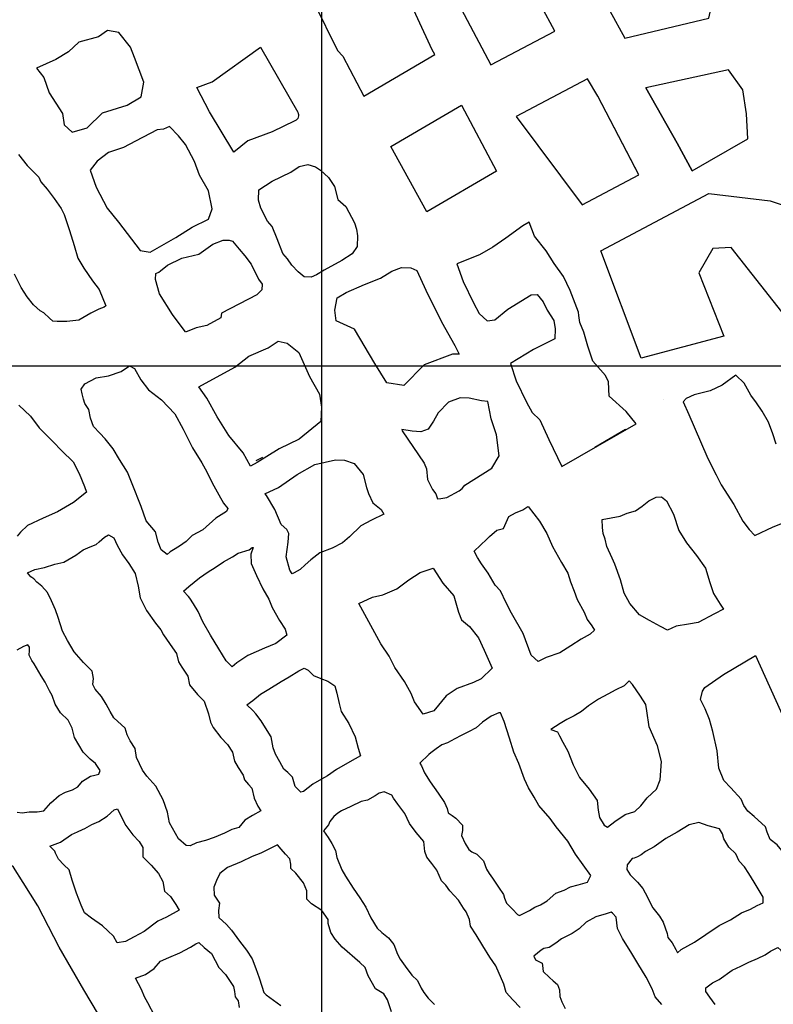
# Model space of a CAD drawing. Units: millimetres. Extents: x 1098740 to 1100480, y 1238945 to 1239985.
# Drawn here: x 1099152 to 1099272, y 1239298 to 1239455 of the extents above; entities that cross this region are included whole.
import ezdxf

# ---------------------------------------------------------------- set-up
doc = ezdxf.new("R2010")
doc.units = ezdxf.units.MM
doc.layers.add('COORDENADAS', color=8, linetype='Continuous', lineweight=13)
doc.layers.add('TOPOGRAFIA', color=7, linetype='Continuous')

msp = doc.modelspace()

# ---------------------------------------------------------------- linework, layer by layer
at = {"layer": 'COORDENADAS', "color": 0, "linetype": 'ByBlock', "lineweight": -2}
for p, q in [((1099200, 1239125.09), (1099200, 1239925.09)), ((1098800.18, 1239400), (1100000.18, 1239400))]:
    msp.add_line(p, q, dxfattribs=at)
at = {"layer": 'TOPOGRAFIA'}
for points in [[(1099218.1, 1239449.85), (1099217.71, 1239450.6), (1099206.83, 1239474.13), (1099202.07, 1239471.44), (1099193.79, 1239467.01), (1099195.14, 1239463.99), (1099198.72, 1239458.21), (1099202.55, 1239450.53), (1099203.37, 1239449.59), (1099206.77, 1239443.2), (1099218.1, 1239449.85)], [(1099237.33, 1239453.63), (1099235.17, 1239457.68), (1099232.7, 1239464.46), (1099230, 1239469.31), (1099219.03, 1239463.48), (1099227.12, 1239448.21), (1099237.33, 1239453.63)], [(1099243.3, 1239462.27), (1099246.18, 1239456.87), (1099248.55, 1239452.48)], [(1099250.26, 1239431.63), (1099244.24, 1239443.19), (1099242.57, 1239446), (1099231.17, 1239439.94), (1099241.71, 1239425.78), (1099250.79, 1239430.6), (1099244.24, 1239443.19)], [(1099259.36, 1239431.25), (1099256.92, 1239435.7), (1099251.9, 1239444.52)], [(1099211.08, 1239435.15), (1099222.38, 1239441.78), (1099227.99, 1239431.19), (1099216.82, 1239424.68), (1099211.08, 1239435.15)], [(1099151.45, 1239433.88), (1099152.8, 1239432.12), (1099154.66, 1239430.23), (1099155, 1239429.51), (1099156.02, 1239428.33), (1099157.12, 1239426.8), (1099158.25, 1239425.24), (1099158.75, 1239424.26), (1099159.59, 1239421.71), (1099160.35, 1239419.28), (1099160.92, 1239417.26), (1099161.87, 1239415.69), (1099163.27, 1239413.62), (1099164.36, 1239412.26), (1099165.4, 1239409.64), (1099165.17, 1239409.44), (1099164.27, 1239409.12), (1099162.99, 1239408.45), (1099161.08, 1239407.33), (1099159.15, 1239407.13), (1099157.6, 1239407.12), (1099156.95, 1239407.16), (1099156.38, 1239407.68), (1099155.51, 1239408.53), (1099154.88, 1239408.82), (1099153.82, 1239409.82), (1099152.83, 1239411.07), (1099151.87, 1239412.57), (1099150.76, 1239414.69)], [(1099273.72, 1239408.68), (1099265.59, 1239418.98), (1099262.67, 1239418.81), (1099260.41, 1239414.91), (1099264.4, 1239404.8), (1099251.17, 1239401.26), (1099244.71, 1239418.44), (1099262.01, 1239427.63), (1099271.86, 1239426.45), (1099277.14, 1239424.71)], [(1099230.26, 1239400.38), (1099231.17, 1239397.65), (1099232.83, 1239394.21), (1099233.69, 1239392.55), (1099234.93, 1239391.38), (1099236.39, 1239388.23), (1099238.49, 1239383.93), (1099250.39, 1239390.74), (1099248.77, 1239392.73), (1099246.07, 1239395.19), (1099245.93, 1239397.46), (1099245.47, 1239398.47), (1099243.44, 1239400.8), (1099242.64, 1239403.17), (1099242.01, 1239405.42), (1099241.35, 1239406.97), (1099241.19, 1239408.08), (1099241.15, 1239408.62), (1099239.81, 1239412.08), (1099238.74, 1239414.31), (1099237.22, 1239416.41), (1099235.97, 1239418.44), (1099234.09, 1239420.78), (1099233.24, 1239423.04), (1099232.22, 1239422.45), (1099229.47, 1239420.48), (1099227.44, 1239419.05)], [(1099188.58, 1239383.96), (1099188.57, 1239383.97), (1099187.41, 1239386.12), (1099185.1, 1239388.85), (1099183.24, 1239391.84), (1099181.6, 1239394.85), (1099180.29, 1239396.67), (1099186.08, 1239399.83), (1099188.33, 1239401.57), (1099191.41, 1239402.92), (1099193.03, 1239403.96), (1099194.47, 1239403.67), (1099196.36, 1239402.14), (1099198.05, 1239398.32), (1099199.65, 1239395.48), (1099199.95, 1239393.41), (1099199.87, 1239391.1), (1099196.37, 1239388.31), (1099193.16, 1239386.72), (1099189.68, 1239384.54), (1099188.58, 1239383.96)], [(1099272.81, 1239387.46), (1099272.29, 1239389.13), (1099271.57, 1239391.01), (1099270.54, 1239392.77), (1099269.65, 1239394.09), (1099268.76, 1239395.32), (1099267.7, 1239397.27), (1099266.36, 1239398.51), (1099264.13, 1239396.93), (1099262.22, 1239396.01), (1099259.67, 1239395.4), (1099258.39, 1239394.81), (1099257.91, 1239394.28), (1099258.79, 1239392.21), (1099260.68, 1239387.92), (1099261.85, 1239385.17), (1099263.17, 1239382.58), (1099263.99, 1239380.96), (1099266.02, 1239377.82), (1099267.45, 1239375.14), (1099268.49, 1239373.8), (1099269.37, 1239372.86), (1099272.34, 1239374.23), (1099275.13, 1239375.37)], [(1099151.48, 1239393.72), (1099153.34, 1239391.96), (1099154.76, 1239390.09), (1099156.92, 1239387.93), (1099158.38, 1239386.43), (1099160.16, 1239384.64), (1099161.12, 1239382.8), (1099161.99, 1239380.72), (1099162.3, 1239379.81), (1099160.23, 1239378.13), (1099157.68, 1239376.67), (1099155.37, 1239375.61), (1099152.89, 1239374.46), (1099151.75, 1239373.38), (1099151.22, 1239372.75)], [(1099226.62, 1239394.29), (1099225.58, 1239394.42), (1099223.62, 1239394.86), (1099222.17, 1239394.88), (1099220.32, 1239394.19), (1099218.67, 1239392.52), (1099217.89, 1239391.18), (1099217.07, 1239389.88), (1099215.88, 1239389.45), (1099214.47, 1239389.59), (1099212.83, 1239389.85), (1099212.87, 1239389.63), (1099216.41, 1239384.45), (1099216.8, 1239383.55), (1099216.96, 1239381.85), (1099217.77, 1239380.21), (1099218.27, 1239379.51), (1099218.57, 1239378.73), (1099219.06, 1239378.78), (1099220.07, 1239378.92), (1099222.01, 1239380.02), (1099222.49, 1239380.39), (1099222.93, 1239380.91), (1099227.26, 1239383.65), (1099228.43, 1239385.59), (1099228.01, 1239388.98), (1099227.13, 1239391.54), (1099226.62, 1239394.29), (1099226.62, 1239394.29)], [(1099226.62, 1239394.29), (1099225.58, 1239394.42), (1099223.62, 1239394.86), (1099222.17, 1239394.88), (1099220.32, 1239394.19), (1099218.67, 1239392.52), (1099217.89, 1239391.18), (1099217.07, 1239389.88), (1099215.88, 1239389.45), (1099214.47, 1239389.59), (1099212.83, 1239389.85), (1099212.87, 1239389.63), (1099216.41, 1239384.45), (1099216.8, 1239383.55), (1099216.96, 1239381.85), (1099217.77, 1239380.21), (1099218.27, 1239379.51), (1099218.57, 1239378.73), (1099219.06, 1239378.78), (1099220.07, 1239378.92), (1099222.01, 1239380.02), (1099222.49, 1239380.39), (1099222.93, 1239380.91), (1099227.26, 1239383.65), (1099228.43, 1239385.59), (1099228.01, 1239388.98), (1099227.13, 1239391.54), (1099226.62, 1239394.29), (1099226.62, 1239394.29)], [(1099243.74, 1239386.98), (1099248.66, 1239389.87)], [(1099190.54, 1239385.36), (1099189.42, 1239384.79)], [(1099190.87, 1239379.52), (1099193.07, 1239380.54), (1099196.05, 1239382.62), (1099198.9, 1239384.22), (1099202.21, 1239384.96), (1099203.66, 1239384.9), (1099205.22, 1239384.37), (1099206.62, 1239382.62), (1099207.15, 1239380.54), (1099207.5, 1239379.56), (1099208.21, 1239378.1), (1099209.53, 1239377.03), (1099209.95, 1239376.29), (1099207.98, 1239375.32), (1099206.29, 1239374.39), (1099204.46, 1239372.65), (1099203.34, 1239371.67), (1099201.65, 1239370.84), (1099199.68, 1239370.06), (1099198.25, 1239368.98), (1099197.36, 1239368.17), (1099196.57, 1239367.43), (1099195.61, 1239366.88), (1099195.27, 1239366.73), (1099194.9, 1239367.3), (1099194.32, 1239369.47), (1099194.61, 1239371.79), (1099194.74, 1239373.16), (1099194.41, 1239373.84), (1099193.48, 1239374.63), (1099192.5, 1239377.03), (1099191.14, 1239379.24), (1099190.93, 1239379.55)], [(1099233.06, 1239377.53), (1099234.9, 1239375.14), (1099236.05, 1239373.16), (1099236.97, 1239371.08), (1099238.4, 1239368.55), (1099239.42, 1239366.83), (1099239.88, 1239365.45), (1099240.45, 1239363.94), (1099240.94, 1239362.63), (1099242.02, 1239360.6), (1099242.54, 1239359.41), (1099243.27, 1239358.42), (1099243.69, 1239357.71), (1099243, 1239357.07), (1099241.54, 1239356.25), (1099239.93, 1239355.21), (1099238.13, 1239354.1), (1099235.95, 1239353.31), (1099234.67, 1239352.67), (1099233.56, 1239353.71), (1099232.25, 1239357.15), (1099230.43, 1239360.45), (1099229.55, 1239362.1), (1099228.62, 1239363.99), (1099227.78, 1239364.92), (1099226.67, 1239366.82), (1099225.61, 1239368.35), (1099224.95, 1239369.36), (1099224.4, 1239370.34), (1099226.46, 1239372.28), (1099226.9, 1239372.68), (1099228.03, 1239373.71), (1099229.12, 1239373.99), (1099229.98, 1239375.88), (1099231.07, 1239376.49), (1099232.23, 1239376.96), (1099233.04, 1239377.52)], [(1099205.97, 1239361.95), (1099208.15, 1239362.99), (1099209.8, 1239363.35), (1099212.05, 1239364.32), (1099213.98, 1239365.76), (1099215.78, 1239366.94), (1099217.85, 1239367.64), (1099219.4, 1239365.23), (1099221.14, 1239363.2), (1099221.89, 1239360.57), (1099222.37, 1239359.37), (1099223.69, 1239358.3), (1099225.13, 1239356.49), (1099226.05, 1239354.52), (1099227.31, 1239351.61), (1099225.55, 1239349.91), (1099224.33, 1239349.33), (1099221.72, 1239348.35), (1099219.93, 1239347.2), (1099217.95, 1239344.8), (1099216.25, 1239344.26), (1099214.86, 1239346.23), (1099214.33, 1239347.57), (1099213.25, 1239349.46), (1099211.71, 1239351.7), (1099210.81, 1239353.52), (1099210.81, 1239353.52), (1099209.46, 1239355.52), (1099207.25, 1239359.64), (1099205.97, 1239361.95)], [(1099151.2, 1239328.57), (1099151.99, 1239328.45), (1099153.13, 1239328.59), (1099154.4, 1239328.64), (1099155.51, 1239328.79), (1099156.59, 1239330.05), (1099157.92, 1239331.21), (1099158.96, 1239331.74), (1099160.08, 1239332.12), (1099160.93, 1239332.64), (1099161.67, 1239333.52), (1099162.97, 1239334.32), (1099163.68, 1239334.51), (1099164.28, 1239334.63), (1099164.5, 1239335.24), (1099163.78, 1239336.33), (1099162.9, 1239337.04), (1099161.81, 1239338.16), (1099160.39, 1239340.5), (1099160.04, 1239342.02), (1099159.39, 1239343.31), (1099158.16, 1239344.45), (1099157.31, 1239345.86), (1099156.8, 1239347.24), (1099156.37, 1239347.98), (1099155.68, 1239349.36), (1099155.05, 1239350.38), (1099153.96, 1239352.31), (1099153.57, 1239352.83), (1099153.15, 1239353.7), (1099153.18, 1239354.46), (1099153.18, 1239354.98), (1099152.94, 1239355.33), (1099152.23, 1239355.09), (1099151.15, 1239354.49)], [(1099231.77, 1239297.26), (1099230.61, 1239298.54), (1099229.55, 1239299.69), (1099229.17, 1239301), (1099227.92, 1239303.96), (1099226.96, 1239305.37), (1099225.82, 1239307.16), (1099224.76, 1239308.93), (1099223.85, 1239310.32), (1099223.69, 1239311.37), (1099223.15, 1239312.62), (1099222.69, 1239313.2), (1099221.93, 1239314.48), (1099220.55, 1239315.97), (1099219.88, 1239316.85), (1099219.17, 1239317.59), (1099218.44, 1239319.26), (1099217.62, 1239320.36), (1099216.83, 1239321.35), (1099216.53, 1239322.24), (1099216.34, 1239323.88), (1099215.13, 1239325.31), (1099214.08, 1239326.76), (1099213.29, 1239328.37), (1099212.19, 1239329.83), (1099211.49, 1239330.82), (1099211.22, 1239331.27), (1099210, 1239331.82), (1099209.23, 1239331.59), (1099208.55, 1239331.18), (1099207.33, 1239330.47), (1099206.33, 1239330.25), (1099204.66, 1239329.46), (1099203.15, 1239328.76), (1099202.58, 1239328.4), (1099201.96, 1239327.87), (1099201.28, 1239327.06), (1099201.1, 1239326.55), (1099200.26, 1239325.59), (1099201.01, 1239324.49), (1099201.6, 1239323.56), (1099202.2, 1239322.45), (1099202.4, 1239321.29), (1099203.25, 1239319.34), (1099203.82, 1239318.33), (1099205.03, 1239316.39), (1099206.12, 1239314.83), (1099207.08, 1239313.33), (1099207.86, 1239311.64), (1099208.86, 1239309.98), (1099209.63, 1239309.3), (1099210.7, 1239308.46), (1099211.53, 1239307.37), (1099212.13, 1239305.8), (1099212.57, 1239305.04), (1099213.37, 1239303.91), (1099214.46, 1239302.48), (1099215.34, 1239301.6), (1099215.95, 1239300.4), (1099216.37, 1239299.67), (1099217.05, 1239298.8), (1099218.07, 1239297.76)], [(1099211.18, 1239296.61), (1099210.55, 1239298.53), (1099209.93, 1239299.45), (1099208.64, 1239300.26), (1099207.44, 1239302.34), (1099206.97, 1239303.67), (1099206.09, 1239304.47), (1099203.29, 1239306.93), (1099202.18, 1239308.24), (1099201.48, 1239309.29), (1099201.05, 1239310.72), (1099201.02, 1239311.37), (1099200.04, 1239312.81), (1099198.39, 1239313.88), (1099197.61, 1239314.63), (1099197.64, 1239315.96), (1099197.07, 1239317.23), (1099195.88, 1239318.79), (1099195.05, 1239319.55), (1099195.07, 1239320.23), (1099194.91, 1239321.09), (1099194.22, 1239321.82), (1099193.48, 1239322.65), (1099192.94, 1239323.33), (1099191.73, 1239322.74), (1099190.23, 1239322.01), (1099188.87, 1239321.44), (1099187.12, 1239320.61), (1099184.92, 1239319.72), (1099183.68, 1239318.74), (1099183.17, 1239317.62), (1099182.7, 1239316.57), (1099182.79, 1239315.29), (1099183.63, 1239313.97), (1099183.47, 1239312.84), (1099183.52, 1239311.72), (1099184.76, 1239310.6), (1099185.54, 1239309.69), (1099186.82, 1239307.89), (1099187.93, 1239306.46), (1099188.85, 1239305.07), (1099189.46, 1239303.52), (1099189.96, 1239302.06), (1099190.4, 1239300.72), (1099190.71, 1239299.7), (1099191.08, 1239299.31), (1099193.43, 1239297.62)], [(1099164.25, 1239296.14), (1099161.89, 1239300.14), (1099157.92, 1239306.96), (1099154.52, 1239313.54), (1099152.15, 1239317.31), (1099150.64, 1239319.78), (1099149.97, 1239320.27), (1099149.03, 1239319.74), (1099149.1, 1239318.7), (1099146.89, 1239317.99), (1099145.25, 1239317.14), (1099144.39, 1239315.91), (1099142.43, 1239315.76), (1099142.43, 1239315.76)], [(1099254.51, 1239297.76), (1099253.41, 1239299.01), (1099252.94, 1239300.26), (1099251.98, 1239302.12), (1099250.65, 1239304.35), (1099249.66, 1239305.92), (1099248.17, 1239308.35), (1099247.41, 1239309.91), (1099247.18, 1239311.74), (1099246.6, 1239312.39), (1099246.36, 1239312.56), (1099245.59, 1239312.31), (1099243.89, 1239311.82), (1099242.36, 1239310.97), (1099241.27, 1239309.88), (1099240.1, 1239309.15), (1099238.44, 1239308.27), (1099237.5, 1239307.59), (1099236.45, 1239306.91), (1099235.58, 1239306.71), (1099235.16, 1239306.47), (1099234, 1239305.53), (1099234.26, 1239304.94), (1099235.3, 1239304.4), (1099235.36, 1239304), (1099235.5, 1239303.07), (1099236.47, 1239302.09), (1099237.1, 1239301.53), (1099237.77, 1239300.95), (1099238.07, 1239300.11), (1099238.13, 1239299.03), (1099238.48, 1239298.22), (1099239, 1239297.15)], [(1099173.24, 1239295.88), (1099172.15, 1239298.04), (1099171.59, 1239299.01), (1099171.13, 1239300.19), (1099170.19, 1239301.96), (1099171.76, 1239302.55), (1099173.14, 1239303.51), (1099174.18, 1239304.68), (1099175.53, 1239305.29), (1099177.25, 1239306.02), (1099178.99, 1239306.94), (1099179.86, 1239307.48), (1099180.33, 1239307.7), (1099181.19, 1239306.91), (1099182.37, 1239305.95), (1099183.52, 1239303.71), (1099184.6, 1239302.55), (1099185.87, 1239300.66), (1099186.04, 1239299.86), (1099186.15, 1239298.98), (1099186.6, 1239298.37), (1099186.78, 1239297.28)], [(1099263.01, 1239297.74), (1099262.19, 1239298.96), (1099261.51, 1239299.86), (1099261.56, 1239300.42), (1099262.61, 1239301.25), (1099263.66, 1239301.76), (1099265.78, 1239303.25), (1099267.15, 1239303.9), (1099268.43, 1239304.55), (1099269.81, 1239305.12), (1099271.03, 1239305.71), (1099271.87, 1239306.33), (1099273.08, 1239306.9), (1099273.55, 1239306.48), (1099274.37, 1239304.37), (1099275.38, 1239301.8), (1099276.72, 1239300.22), (1099278.05, 1239298.81), (1099279.42, 1239296.37)]]:
    msp.add_lwpolyline(points, dxfattribs=at)
for points in [[(1099256.99, 1239468.31), (1099255.52, 1239470.06), (1099252.5, 1239470.93), (1099250.22, 1239471.68), (1099249.14, 1239471.61), (1099247.75, 1239470.6), (1099245.92, 1239470.06), (1099244.36, 1239468.94), (1099242.09, 1239468.7), (1099241.12, 1239468.23), (1099240.48, 1239467.55), (1099243.3, 1239462.27), (1099246.18, 1239456.87), (1099248.55, 1239452.48), (1099262.02, 1239455.68), (1099262.47, 1239457.63)], [(1099154.31, 1239447.69), (1099155.5, 1239446.18), (1099156.35, 1239443.75), (1099158.48, 1239440.43), (1099158.72, 1239438.64), (1099160, 1239437.44), (1099162.42, 1239438.13), (1099164.9, 1239440.52), (1099168.81, 1239441.77), (1099171.1, 1239443.09), (1099171.5, 1239445.47), (1099170.01, 1239449.39), (1099169.37, 1239451.04), (1099167.51, 1239453.42), (1099165.67, 1239453.72), (1099164.24, 1239452.68), (1099161.11, 1239451.86), (1099159.43, 1239450.3), (1099157.38, 1239449.05)], [(1099267.45, 1239444.22), (1099265.17, 1239447.43), (1099251.9, 1239444.52), (1099256.92, 1239435.7), (1099259.36, 1239431.25), (1099262.13, 1239432.83), (1099268.25, 1239436.38), (1099268.06, 1239440.35)], [(1099177.08, 1239436.83), (1099175.59, 1239438.35), (1099174.65, 1239437.92), (1099173.63, 1239437.8), (1099172.53, 1239437.22), (1099170.17, 1239435.98), (1099168.27, 1239434.97), (1099165.85, 1239434.2), (1099164.02, 1239432.79), (1099162.93, 1239431.35), (1099163.87, 1239428.66), (1099165.64, 1239425.25), (1099167.45, 1239423.05), (1099170.9, 1239418.47), (1099172.52, 1239418.24), (1099176.63, 1239420.59), (1099179.27, 1239422.21), (1099181.88, 1239423.49), (1099182.46, 1239425.19), (1099181.87, 1239428.04), (1099180.41, 1239430.58), (1099179.63, 1239432.75), (1099178.18, 1239435.46)], [(1099203.84, 1239425.54), (1099205.26, 1239422.94), (1099205.59, 1239421.92), (1099205.73, 1239420.82), (1099205.67, 1239419.14), (1099204.86, 1239417.98), (1099203.22, 1239416.9), (1099200.38, 1239415.35), (1099199.17, 1239414.62), (1099198.29, 1239414.24), (1099197.19, 1239414.27), (1099196.22, 1239415.08), (1099195.2, 1239416.17), (1099194.51, 1239417.15), (1099193.76, 1239418), (1099192.88, 1239420.36), (1099192.08, 1239422.35), (1099191.34, 1239423.19), (1099190.27, 1239425.28), (1099189.85, 1239426.57), (1099189.91, 1239428.22), (1099192.06, 1239429.6), (1099195.03, 1239431.05), (1099196.39, 1239431.96), (1099197.77, 1239432.28), (1099198.99, 1239431.87), (1099199.79, 1239431.34), (1099201.08, 1239430.2), (1099202.03, 1239428.76), (1099202.6, 1239426.64)], [(1099245.47, 1239398.47), (1099243.44, 1239400.8), (1099242.64, 1239403.17), (1099242.01, 1239405.42), (1099241.35, 1239406.97), (1099241.19, 1239408.08), (1099241.15, 1239408.62), (1099239.81, 1239412.08), (1099238.74, 1239414.31), (1099237.22, 1239416.41), (1099235.97, 1239418.44), (1099234.09, 1239420.78), (1099233.24, 1239423.04), (1099232.22, 1239422.45), (1099229.47, 1239420.48), (1099227.44, 1239419.05), (1099225.27, 1239417.78), (1099221.65, 1239416.37), (1099222.68, 1239413.53), (1099224.34, 1239410.1), (1099225.2, 1239408.43), (1099226.49, 1239407.22), (1099227.71, 1239407.37), (1099229.82, 1239409.11), (1099233.57, 1239411.39), (1099234.49, 1239411.46), (1099235.46, 1239410.3), (1099236.11, 1239408.95), (1099237.16, 1239407.28), (1099237.41, 1239405.95), (1099237.33, 1239404.35), (1099233.91, 1239402.66), (1099230.26, 1239400.38), (1099231.17, 1239397.65), (1099232.83, 1239394.21), (1099233.69, 1239392.55), (1099234.93, 1239391.38), (1099236.39, 1239388.23), (1099238.49, 1239383.93), (1099250.39, 1239390.74), (1099248.77, 1239392.73), (1099246.07, 1239395.19), (1099245.93, 1239397.46)], [(1099178.17, 1239405.42), (1099178.15, 1239405.5), (1099176.09, 1239408.27), (1099174.01, 1239411.57), (1099173.35, 1239413.83), (1099173.43, 1239414.8), (1099173.91, 1239415.04), (1099174.17, 1239415.26), (1099175.3, 1239416.15), (1099177.58, 1239417.25), (1099180.32, 1239417.93), (1099182.54, 1239419.5), (1099184.23, 1239420.15), (1099185.16, 1239420.17), (1099185.71, 1239419.98), (1099186.8, 1239418.73), (1099187.71, 1239417.65), (1099188.72, 1239416.3), (1099189.9, 1239413.89), (1099190.45, 1239413.08), (1099190.42, 1239412.18), (1099189.6, 1239411.42), (1099183.97, 1239408.46), (1099183.84, 1239407.73), (1099181.58, 1239406.49), (1099179.89, 1239406.12)], [(1099221.32, 1239403.28), (1099222.02, 1239401.88), (1099220.95, 1239401.9), (1099216.42, 1239400.21), (1099213.15, 1239396.89), (1099210.41, 1239397.33), (1099208.51, 1239400.39), (1099205.25, 1239405.91), (1099202.33, 1239407.22), (1099202.11, 1239408.96), (1099202.49, 1239410.94), (1099203.92, 1239411.77), (1099206.86, 1239413.05), (1099209.4, 1239414.04), (1099211.24, 1239415.16), (1099212.76, 1239415.79), (1099214.26, 1239415.73), (1099215.24, 1239415.29), (1099216.7, 1239412.14), (1099219.18, 1239407.05)], [(1099222.02, 1239401.88), (1099220.95, 1239401.9), (1099216.42, 1239400.21), (1099213.15, 1239396.89), (1099210.41, 1239397.33), (1099208.51, 1239400.39), (1099205.25, 1239405.91), (1099202.33, 1239407.22), (1099202.11, 1239408.96), (1099202.49, 1239410.94), (1099203.92, 1239411.77), (1099206.86, 1239413.05), (1099209.4, 1239414.04), (1099211.24, 1239415.16), (1099212.76, 1239415.79), (1099214.26, 1239415.73), (1099215.24, 1239415.29), (1099216.7, 1239412.14), (1099219.18, 1239407.05), (1099221.32, 1239403.28)], [(1099162.03, 1239393.97), (1099161.86, 1239394.69), (1099161.6, 1239395.57), (1099161.46, 1239396.3), (1099162.06, 1239397.17), (1099163.87, 1239398.12), (1099165.84, 1239398.44), (1099167.85, 1239399.14), (1099169.19, 1239400.03), (1099170.01, 1239399.61), (1099171, 1239397.76), (1099172.27, 1239396.19), (1099174.35, 1239394.56), (1099176.47, 1239392.33), (1099177.79, 1239389.9), (1099179.3, 1239386.89), (1099180.82, 1239384.51), (1099181.59, 1239383.05), (1099182.43, 1239381.27), (1099183.53, 1239379.36), (1099184.26, 1239378.04), (1099184.95, 1239377.2), (1099184.77, 1239376.72), (1099183.05, 1239375.61), (1099180.94, 1239373.79), (1099179.24, 1239372.84), (1099178.29, 1239371.89), (1099177.2, 1239371.15), (1099176.26, 1239370.57), (1099175.74, 1239370.26), (1099175.26, 1239369.84), (1099174.3, 1239370.56), (1099173.8, 1239371.79), (1099173.35, 1239373.43), (1099171.9, 1239375.23), (1099171.07, 1239377.49), (1099169.64, 1239381.15), (1099168.91, 1239382.99), (1099167.6, 1239385.01), (1099166.6, 1239386.76), (1099165.33, 1239388.35), (1099164.45, 1239389.23), (1099163.42, 1239390.3), (1099162.96, 1239391.66), (1099162.67, 1239393.01)], [(1099244.91, 1239375.43), (1099246.37, 1239375.69), (1099247.8, 1239375.95), (1099248.93, 1239376.42), (1099250.25, 1239376.82), (1099251.36, 1239377.55), (1099252.4, 1239378.41), (1099253.58, 1239378.99), (1099254.42, 1239379.07), (1099255.25, 1239378.41), (1099256.35, 1239376.3), (1099257.2, 1239373.66), (1099258.45, 1239371.68), (1099260.03, 1239369.66), (1099261.48, 1239367.62), (1099262.16, 1239365.33), (1099262.78, 1239363.56), (1099263.84, 1239361.84), (1099264.36, 1239361.08), (1099262.94, 1239360.31), (1099260.29, 1239358.95), (1099258.74, 1239358.67), (1099256.76, 1239358.33), (1099255.42, 1239357.72), (1099254.28, 1239358.31), (1099252.52, 1239359.25), (1099250.9, 1239360.15), (1099249.38, 1239361.96), (1099248.44, 1239363.62), (1099247.84, 1239365.78), (1099246.98, 1239368.28), (1099246.53, 1239369.23), (1099245.66, 1239371.11), (1099245.41, 1239372.26), (1099245.11, 1239373.19), (1099245, 1239374.16)], [(1099152.85, 1239366.87), (1099154.02, 1239367.42), (1099155.61, 1239367.76), (1099157.22, 1239368.29), (1099158.69, 1239368.57), (1099160.63, 1239369.71), (1099161.8, 1239370.55), (1099162.92, 1239371.07), (1099163.85, 1239371.44), (1099164.37, 1239371.83), (1099165.22, 1239372.57), (1099165.83, 1239372.95), (1099166.7, 1239372.51), (1099167.22, 1239371.32), (1099168.09, 1239369.76), (1099169.09, 1239368.36), (1099170.13, 1239366.79), (1099170.61, 1239364.77), (1099170.94, 1239362.9), (1099171.95, 1239360.87), (1099173.38, 1239358.85), (1099174.21, 1239357.73), (1099174.68, 1239356.98), (1099176.1, 1239354.87), (1099176.73, 1239353.95), (1099177.06, 1239352.63), (1099177.57, 1239351.77), (1099178.56, 1239350.34), (1099178.81, 1239348.95), (1099180.12, 1239347.39), (1099181.18, 1239346.34), (1099181.84, 1239344.31), (1099182.17, 1239342.98), (1099182.6, 1239342.14), (1099183.84, 1239340.5), (1099184.92, 1239339.37), (1099185.7, 1239338.17), (1099186.05, 1239336.75), (1099186.6, 1239335.73), (1099187.43, 1239334.5), (1099187.63, 1239333.74), (1099188.25, 1239332.99), (1099188.8, 1239332.42), (1099189.18, 1239330.79), (1099189.78, 1239329.51), (1099190.24, 1239328.79), (1099188.92, 1239328.05), (1099187.67, 1239327.28), (1099186.71, 1239326.1), (1099185.58, 1239325.79), (1099184.41, 1239325.18), (1099182.75, 1239324.53), (1099181.4, 1239324.04), (1099179.93, 1239323.64), (1099178.94, 1239323.16), (1099178.29, 1239323.21), (1099177.06, 1239324.3), (1099175.59, 1239326.88), (1099175.27, 1239328.57), (1099174.59, 1239330.56), (1099173.45, 1239332.75), (1099172, 1239334.32), (1099171.28, 1239335.29), (1099170.34, 1239337.29), (1099170.12, 1239338.73), (1099169.34, 1239339.99), (1099168.82, 1239340.94), (1099168.53, 1239342.01), (1099166.68, 1239343.67), (1099166.09, 1239344.66), (1099165.47, 1239345.84), (1099164.74, 1239347.07), (1099163.72, 1239348.28), (1099163.34, 1239348.99), (1099163.45, 1239349.97), (1099163.22, 1239351.15), (1099161.83, 1239352.55), (1099160.35, 1239354.23), (1099159.27, 1239356.07), (1099158.47, 1239357.54), (1099157.78, 1239359.73), (1099157.35, 1239360.98), (1099156.71, 1239362.4), (1099156.05, 1239363.72), (1099155.17, 1239364.74), (1099154.37, 1239365.37), (1099153.89, 1239365.94), (1099153.38, 1239366.22)], [(1099177.86, 1239363.94), (1099178.7, 1239364.72), (1099180.43, 1239366.08), (1099181.83, 1239367.04), (1099182.94, 1239367.76), (1099184.27, 1239368.64), (1099185.72, 1239369.45), (1099186.62, 1239370.05), (1099188.37, 1239370.57), (1099188.88, 1239370.94), (1099189, 1239370.94), (1099188.66, 1239369.88), (1099188.68, 1239368.4), (1099189.53, 1239366.45), (1099190.58, 1239364.33), (1099191.52, 1239362.67), (1099192.05, 1239361.34), (1099193.23, 1239359.27), (1099194.14, 1239357.86), (1099194.39, 1239356.9), (1099192.65, 1239355.57), (1099190.81, 1239354.81), (1099188.18, 1239353.66), (1099186.4, 1239352.47), (1099185.68, 1239351.83), (1099184.69, 1239352.79), (1099183.52, 1239354.74), (1099182.18, 1239356.89), (1099180.93, 1239359.02), (1099180.2, 1239360.68), (1099179.45, 1239361.93), (1099178.89, 1239362.82), (1099178.65, 1239363.11)], [(1099282.98, 1239323.78), (1099274.07, 1239320.42), (1099273.82, 1239321.73), (1099273.7, 1239322.42), (1099272.96, 1239323.32), (1099271.84, 1239324.18), (1099271.36, 1239325.37), (1099271.08, 1239326.2), (1099269.26, 1239327.86), (1099268.28, 1239328.71), (1099267.61, 1239329.63), (1099267.2, 1239330.67), (1099265.52, 1239332.45), (1099264.44, 1239333.61), (1099263.6, 1239335.59), (1099263.33, 1239338.38), (1099262.67, 1239341.46), (1099262.14, 1239343.39), (1099261.41, 1239345.13), (1099260.69, 1239346.59), (1099260.98, 1239347.95), (1099261.36, 1239348.52), (1099264.36, 1239350.62), (1099269.49, 1239353.63)], [(1099188.03, 1239345.77), (1099188.96, 1239346.45), (1099190.22, 1239347.47), (1099191.52, 1239348.28), (1099193.48, 1239349.46), (1099194.8, 1239350.25), (1099196.34, 1239351.19), (1099197.19, 1239351.62), (1099197.81, 1239351.28), (1099198.67, 1239350.46), (1099199.85, 1239349.98), (1099200.99, 1239349.54), (1099202.12, 1239348.79), (1099202.43, 1239347.6), (1099202.81, 1239345.97), (1099203.11, 1239344.69), (1099204.35, 1239342.77), (1099205.35, 1239340.65), (1099205.83, 1239338.8), (1099206.2, 1239337.6), (1099204.52, 1239336.62), (1099202.39, 1239335.41), (1099200.93, 1239334.4), (1099199.94, 1239333.84), (1099198.58, 1239333.04), (1099197.1, 1239331.87), (1099196.66, 1239331.75), (1099195.76, 1239332.67), (1099195.34, 1239334.17), (1099194.56, 1239334.92), (1099193.95, 1239335.46), (1099193.29, 1239336.6), (1099192.61, 1239337.84), (1099192.24, 1239338.86), (1099191.89, 1239340.62), (1099191, 1239342.07), (1099190.29, 1239343.18), (1099189.46, 1239344.33), (1099188.94, 1239344.82)], [(1099237.76, 1239341.42), (1099238.09, 1239340.79), (1099238.63, 1239339.79), (1099239.45, 1239338.32), (1099240.29, 1239336.14), (1099241.3, 1239334.12), (1099242.87, 1239332.26), (1099244.15, 1239330.41), (1099244.27, 1239328.89), (1099244.51, 1239327.7), (1099245.23, 1239326.49), (1099245.76, 1239326.15), (1099246.98, 1239327.06), (1099248.63, 1239328.18), (1099250.16, 1239328.67), (1099251.15, 1239329.6), (1099252.15, 1239330.84), (1099253.64, 1239332.26), (1099254.21, 1239333.76), (1099254.44, 1239336.67), (1099253.79, 1239339.16), (1099252.48, 1239342.2), (1099252.11, 1239344.77), (1099251.93, 1239345.78), (1099251.06, 1239347.16), (1099249.81, 1239349.01), (1099249.23, 1239349.59), (1099248.47, 1239348.81), (1099247.1, 1239348.17), (1099245.83, 1239347.44), (1099244.33, 1239346.66), (1099242.73, 1239345.58), (1099241.6, 1239344.66), (1099240.46, 1239344.01), (1099239.28, 1239343.4), (1099238.19, 1239342.78), (1099236.73, 1239341.8)], [(1099215.73, 1239336.43), (1099215.96, 1239335.96), (1099216.48, 1239334.86), (1099217.36, 1239333.41), (1099218.66, 1239331.6), (1099219.65, 1239330.09), (1099220.08, 1239329.15), (1099220.25, 1239328.44), (1099220.92, 1239328.03), (1099221.49, 1239327.59), (1099222.54, 1239326.48), (1099222.56, 1239325.61), (1099222.4, 1239324.84), (1099222.97, 1239323.54), (1099223.55, 1239322.61), (1099224.04, 1239322.19), (1099224.86, 1239321.82), (1099225.94, 1239320.78), (1099226.38, 1239319.46), (1099226.82, 1239318.72), (1099227.35, 1239317.97), (1099228.3, 1239316.56), (1099229.12, 1239315.39), (1099229.27, 1239314.77), (1099229.6, 1239313.98), (1099230.57, 1239313.01), (1099231.34, 1239312.16), (1099231.67, 1239311.99), (1099233.28, 1239312.83), (1099234.13, 1239313.33), (1099235.03, 1239313.72), (1099236.13, 1239314.37), (1099237.5, 1239315.6), (1099238.82, 1239316.05), (1099239.87, 1239316.59), (1099241.07, 1239316.94), (1099242.58, 1239317.35), (1099243.09, 1239318.4), (1099240.67, 1239321.82), (1099239.41, 1239323.9), (1099237.54, 1239326.21), (1099236.58, 1239327.56), (1099234.77, 1239329.64), (1099234.02, 1239330.94), (1099233.13, 1239332.46), (1099232.5, 1239333.82), (1099231.59, 1239336.34), (1099230.78, 1239338.15), (1099230.07, 1239340.43), (1099229.23, 1239343.09), (1099228.64, 1239344.46), (1099228.37, 1239344.45), (1099227.16, 1239343.94), (1099225.77, 1239342.95), (1099224.74, 1239342.09), (1099223.51, 1239341.42), (1099222.34, 1239340.86), (1099221.34, 1239340.29), (1099220.13, 1239339.67), (1099219.27, 1239339.32), (1099218.33, 1239338.69), (1099217.48, 1239338.05), (1099217.18, 1239337.81)], [(1099156.46, 1239323.13), (1099158.13, 1239323.75), (1099159.89, 1239325), (1099160.88, 1239325.42), (1099161.67, 1239325.76), (1099162.05, 1239325.92), (1099163.17, 1239326.61), (1099164.3, 1239327.09), (1099165.61, 1239327.92), (1099166.73, 1239328.96), (1099167.28, 1239329.11), (1099167.66, 1239328.29), (1099168.61, 1239326.42), (1099169.72, 1239324.94), (1099170.73, 1239323.84), (1099171.36, 1239322.92), (1099171.33, 1239321.41), (1099172.69, 1239320.06), (1099173.88, 1239318.73), (1099174.57, 1239317.46), (1099174.84, 1239315.89), (1099175.78, 1239315.07), (1099176.65, 1239313.76), (1099177.15, 1239312.87), (1099175.15, 1239311.74), (1099173.75, 1239311.13), (1099171.55, 1239309.43), (1099169.93, 1239308.62), (1099168.55, 1239307.83), (1099167.25, 1239307.66), (1099166.66, 1239308.71), (1099165.73, 1239309.56), (1099164.87, 1239310.37), (1099163.1, 1239311.61), (1099162.02, 1239312.45), (1099161.48, 1239313.68), (1099160.74, 1239315.6), (1099160.01, 1239317.7), (1099159.55, 1239319.32), (1099158.71, 1239320.12), (1099157.82, 1239321.03), (1099157.37, 1239322.01), (1099157.26, 1239322.32)], [(1099248.95, 1239320.11), (1099248.86, 1239319.36), (1099249.43, 1239318.52), (1099250.59, 1239317.35), (1099251.46, 1239316.33), (1099252.21, 1239314.94), (1099252.64, 1239314.06), (1099253.03, 1239313.26), (1099254.11, 1239311.93), (1099254.7, 1239310.97), (1099255.32, 1239309.14), (1099255.44, 1239308.51), (1099256.13, 1239307.66), (1099256.71, 1239306.56), (1099256.98, 1239306.05), (1099257.57, 1239306.57), (1099259.7, 1239307.75), (1099261.51, 1239308.97), (1099263.67, 1239310.42), (1099265.49, 1239311.32), (1099267.25, 1239312.46), (1099268.67, 1239313.04), (1099269.75, 1239313.64), (1099270.72, 1239314.05), (1099270.71, 1239314.94), (1099269.28, 1239317.37), (1099268.45, 1239318.74), (1099267.71, 1239319.81), (1099266.89, 1239320.69), (1099266.33, 1239321.89), (1099265.23, 1239322.95), (1099264.43, 1239324.27), (1099264.21, 1239325.1), (1099263.7, 1239325.88), (1099261.92, 1239326.37), (1099260.44, 1239326.92), (1099258.88, 1239326.53), (1099256.97, 1239325.38), (1099255.15, 1239324.36), (1099253.28, 1239323.02), (1099251.87, 1239322.24), (1099251.18, 1239321.75), (1099250.59, 1239321.4), (1099250.05, 1239321.22), (1099249.74, 1239321.13)]]:
    msp.add_lwpolyline(points, close=True, dxfattribs=at)
msp.add_lwpolyline([(1099188.14, 1239436.03), (1099185.94, 1239434.25), (1099182.01, 1239440.67), (1099180, 1239444.6), (1099182.46, 1239445.52), (1099190.22, 1239451.07), (1099196.15, 1239440.63, -0.43382), (1099195.72, 1239439.24), (1099192.06, 1239437.47)], format="xyb", close=True, dxfattribs=at)
msp.add_circle((1099254.68, 1239394.68), 0.000000000233, dxfattribs=at)

doc.saveas('drawing.dxf')
